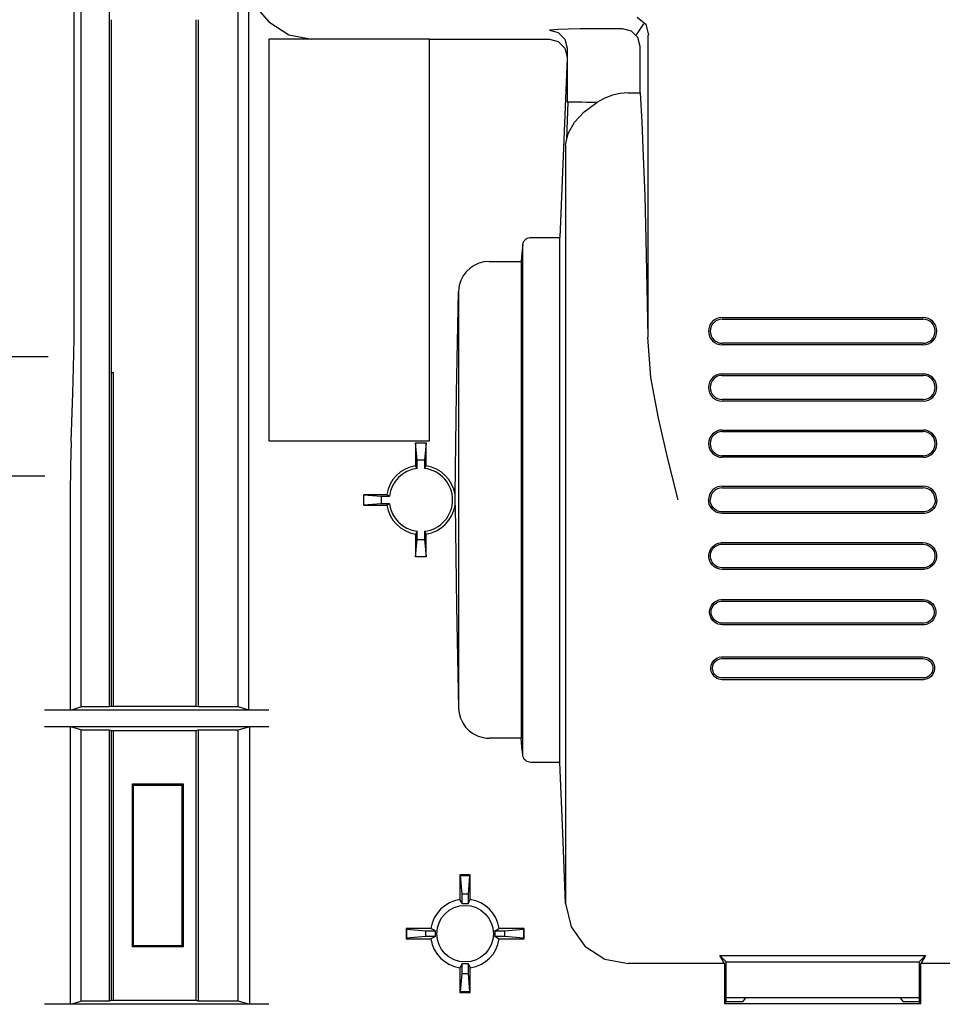
# Model space of a CAD drawing. Units: millimetres. Extents: x 2035 to 10101, y -889 to 1768.
# Drawn here: x 3220 to 3335, y -374 to -252 of the extents above; entities that cross this region are included whole.
import ezdxf

# ---------------------------------------------------------------- set-up
doc = ezdxf.new("R2010")
doc.units = ezdxf.units.MM
doc.layers.add('TFR-TRI', color=7, linetype='CONTINUOUS')

msp = doc.modelspace()

# ---------------------------------------------------------------- linework, layer by layer
at = {"layer": 'TFR-TRI', "linetype": 'Continuous'}
for p, q in [((3226.8, -287.47), (3226.8, -199.49)), ((3248.51, -337.65), (3248.51, -248.98)), ((3227.64, -250.78), (3227.64, -337.26)), ((3231.14, -250.78), (3231.14, -337.26)), ((3247.22, -337.26), (3247.22, -250.78)), ((3249.93, -250.72), (3251.01, -251.98)), ((3231.42, -251.7), (3231.42, -295.63)), ((3241.96, -337.18), (3241.96, -251.7)), ((3242.22, -251.7), (3242.22, -337.26)), ((3251.01, -251.98), (3253.49, -253.58)), ((3297.64, -252.22), (3296.72, -253.6)), ((3296.84, -251.38), (3297.94, -252.27)), ((3297.94, -252.27), (3298.28, -253.64)), ((3253.49, -253.58), (3256.39, -254.14)), ((3287.03, -252.94), (3285.94, -253.01)), ((3285.94, -253.01), (3287.04, -253.31)), ((3288.28, -252.88), (3287.03, -252.94)), ((3287.04, -253.31), (3287.85, -254.12)), ((3289.77, -252.84), (3288.28, -252.88)), ((3291.44, -252.83), (3289.77, -252.84)), ((3295.04, -252.83), (3291.44, -252.83)), ((3296.14, -253.12), (3295.04, -252.83)), ((3296.94, -253.92), (3296.14, -253.12)), ((3298.16, -253.64), (3298.16, -291.22)), ((3251.01, -254.14), (3251.01, -304.14)), ((3271.01, -254.14), (3251.01, -254.14)), ((3271.01, -254.14), (3285.94, -254.14)), ((3271.01, -304.14), (3271.01, -254.14)), ((3285.94, -254.14), (3287.04, -254.43)), ((3287.04, -254.43), (3287.85, -255.24)), ((3287.85, -254.12), (3288.14, -255.23)), ((3297.24, -255.02), (3296.94, -253.92)), ((3287.85, -255.24), (3288.14, -256.34)), ((3288.14, -255.23), (3288.14, -261.93)), ((3297.24, -260.8), (3297.24, -255.02)), ((3288.14, -256.49), (3287.7, -267.65)), ((3294.74, -260.88), (3293.77, -261.09)), ((3295.74, -260.8), (3294.74, -260.88)), ((3295.74, -260.8), (3297.24, -260.8)), ((3297.24, -260.8), (3297.44, -264.44)), ((3288.21, -261.95), (3288.13, -264.26)), ((3288.14, -261.93), (3288.14, -261.94)), ((3288.14, -261.94), (3288.14, -261.94)), ((3288.14, -261.94), (3288.14, -261.95)), ((3288.21, -261.95), (3288.14, -261.95)), ((3288.38, -261.95), (3288.21, -261.95)), ((3288.65, -261.95), (3288.38, -261.95)), ((3289.01, -261.96), (3288.65, -261.95)), ((3289.46, -261.97), (3289.01, -261.96)), ((3289.98, -261.98), (3289.46, -261.97)), ((3290.56, -261.99), (3289.98, -261.98)), ((3290.27, -263.17), (3291.82, -262.01)), ((3291.17, -262), (3290.56, -261.99)), ((3291.5, -262.01), (3291.17, -262)), ((3291.82, -262.01), (3291.5, -262.01)), ((3291.82, -262.01), (3291.88, -261.97)), ((3291.88, -261.97), (3291.94, -261.94)), ((3292.83, -261.45), (3291.94, -261.94)), ((3293.77, -261.09), (3292.83, -261.45)), ((3289.05, -264.47), (3290.27, -263.17)), ((3288.13, -264.26), (3288.05, -266.57)), ((3288.27, -265.86), (3289.05, -264.47)), ((3297.44, -264.44), (3297.62, -268.75)), ((3287.95, -267.3), (3288.27, -265.86)), ((3287.7, -267.65), (3287.25, -278.8)), ((3287.95, -267.3), (3287.95, -270.77)), ((3297.62, -268.75), (3297.79, -273.65)), ((3287.95, -270.77), (3287.95, -274.93)), ((3297.79, -273.65), (3297.94, -279.08)), ((3287.95, -274.93), (3287.95, -279.69)), ((3282.65, -279.54), (3282.71, -279.38)), ((3282.71, -279.38), (3282.79, -279.23)), ((3282.79, -279.23), (3282.9, -279.1)), ((3282.9, -279.1), (3283.03, -278.99)), ((3283.03, -278.99), (3283.17, -278.9)), ((3283.17, -278.9), (3283.33, -278.84)), ((3283.33, -278.84), (3283.49, -278.81)), ((3283.49, -278.81), (3283.55, -278.8)), ((3283.55, -278.8), (3283.61, -278.8)), ((3283.61, -278.8), (3287.25, -278.8)), ((3287.25, -279.7), (3287.25, -278.8)), ((3297.94, -279.08), (3298.06, -284.96)), ((3282.62, -279.7), (3282.51, -280.76)), ((3282.62, -279.7), (3282.65, -279.54)), ((3282.62, -280.59), (3282.62, -279.7)), ((3282.62, -282.32), (3282.62, -280.59)), ((3287.25, -281.47), (3287.25, -279.7)), ((3287.95, -279.69), (3287.95, -284.99)), ((3277.79, -281.86), (3277.17, -282.02)), ((3278.42, -281.81), (3277.79, -281.86)), ((3278.42, -281.81), (3282.41, -281.81)), ((3282.51, -280.76), (3282.41, -281.81)), ((3282.41, -281.81), (3282.41, -282.74)), ((3287.25, -284.05), (3287.25, -281.47)), ((3275.59, -283.08), (3275.21, -283.59)), ((3276.06, -282.64), (3275.59, -283.08)), ((3276.59, -282.29), (3276.06, -282.64)), ((3277.17, -282.02), (3276.59, -282.29)), ((3282.41, -282.74), (3282.41, -284.54)), ((3282.62, -284.83), (3282.62, -282.32)), ((3274.91, -284.16), (3274.72, -284.77)), ((3275.21, -283.59), (3274.91, -284.16)), ((3287.25, -287.38), (3287.25, -284.05)), ((3274.51, -291.87), (3274.62, -285.56)), ((3274.65, -285.16), (3274.62, -285.56)), ((3274.62, -285.56), (3274.62, -286.5)), ((3274.72, -284.77), (3274.65, -285.16)), ((3282.41, -284.54), (3282.41, -287.14)), ((3282.62, -288.07), (3282.62, -284.83)), ((3287.95, -284.99), (3287.95, -290.73)), ((3298.06, -284.96), (3298.16, -291.22)), ((3274.62, -286.5), (3274.62, -288.28)), ((3226.78, -291.4), (3226.8, -287.47)), ((3282.41, -287.14), (3282.41, -290.48)), ((3287.25, -291.36), (3287.25, -287.38)), ((3274.62, -288.28), (3274.62, -290.82)), ((3282.62, -291.94), (3282.62, -288.07)), ((3307.44, -288.78), (3332.44, -288.78)), ((3307.44, -288.98), (3332.44, -288.98)), ((3282.41, -290.48), (3282.41, -294.45)), ((3226.73, -295.05), (3226.78, -291.4)), ((3274.62, -290.82), (3274.62, -294.06)), ((3287.25, -295.89), (3287.25, -291.36)), ((3287.95, -290.73), (3287.95, -296.81)), ((3298.57, -296.23), (3298.16, -291.22)), ((3274.39, -298.19), (3274.51, -291.87)), ((3282.62, -296.34), (3282.62, -291.94)), ((3332.44, -291.98), (3307.44, -291.98)), ((3332.44, -292.17), (3307.44, -292.17)), ((3223.56, -293.68), (3216.94, -293.68)), ((3274.62, -294.06), (3274.62, -297.88)), ((3226.64, -298.18), (3226.73, -295.05)), ((3282.41, -294.45), (3282.41, -298.94)), ((3231.4, -295.66), (3231.42, -295.63)), ((3231.67, -295.63), (3231.4, -295.66)), ((3231.4, -295.66), (3231.4, -337.19)), ((3231.42, -295.63), (3231.67, -295.63)), ((3231.67, -337.18), (3231.67, -295.63)), ((3282.62, -301.16), (3282.62, -296.34)), ((3287.25, -300.85), (3287.25, -295.89)), ((3299.49, -301.29), (3298.57, -296.23)), ((3307.44, -295.78), (3332.44, -295.78)), ((3307.44, -295.98), (3332.44, -295.98)), ((3287.95, -296.81), (3287.95, -303.14)), ((3226.43, -304.21), (3226.64, -298.18)), ((3274.27, -304.5), (3274.39, -298.19)), ((3274.62, -297.88), (3274.62, -302.15)), ((3282.41, -298.94), (3282.41, -303.8)), ((3332.44, -298.98), (3307.44, -298.98)), ((3332.44, -299.17), (3307.44, -299.17)), ((3282.62, -306.25), (3282.62, -301.16)), ((3287.25, -306.09), (3287.25, -300.85)), ((3300.66, -306.38), (3299.49, -301.29)), ((3274.62, -302.15), (3274.62, -306.74)), ((3282.41, -303.8), (3282.41, -308.89)), ((3287.95, -303.14), (3287.95, -309.61)), ((3307.44, -302.78), (3332.44, -302.78)), ((3307.44, -302.98), (3332.44, -302.98)), ((3226.43, -304.21), (3226.35, -307.29)), ((3251.01, -304.14), (3271.01, -304.14)), ((3269.29, -304.37), (3270.59, -304.37)), ((3269.47, -306.54), (3269.29, -304.37)), ((3269.29, -304.37), (3269.29, -307.22)), ((3270.59, -304.37), (3270.41, -306.54)), ((3270.59, -307.22), (3270.59, -304.37)), ((3274.19, -310.82), (3274.27, -304.5)), ((3282.62, -311.48), (3282.62, -306.25)), ((3287.25, -311.48), (3287.25, -306.09)), ((3301.95, -311.48), (3300.66, -306.38)), ((3332.44, -305.98), (3307.44, -305.98)), ((3332.44, -306.17), (3307.44, -306.17)), ((3226.35, -307.29), (3226.3, -310.86)), ((3269.38, -307.39), (3269.29, -307.22)), ((3269.47, -307.57), (3269.38, -307.39)), ((3270.41, -306.54), (3269.47, -306.54)), ((3269.47, -307.57), (3269.47, -306.54)), ((3270.41, -306.54), (3270.41, -307.57)), ((3270.41, -307.57), (3270.5, -307.39)), ((3270.5, -307.39), (3270.59, -307.22)), ((3274.62, -306.74), (3274.62, -311.48)), ((3216.94, -308.48), (3223.13, -308.48)), ((3282.41, -308.89), (3282.41, -314.06)), ((3287.95, -309.61), (3287.95, -316.11)), ((3307.44, -309.78), (3332.44, -309.78)), ((3307.44, -309.98), (3332.44, -309.98)), ((3226.3, -310.86), (3226.28, -314.69)), ((3262.84, -310.83), (3265, -311.01)), ((3265.69, -310.83), (3262.84, -310.83)), ((3262.84, -312.13), (3262.84, -310.83)), ((3265, -311.01), (3266.03, -311.01)), ((3265, -311.01), (3265, -311.95)), ((3265.86, -310.92), (3265.69, -310.83)), ((3266.03, -311.01), (3265.86, -310.92)), ((3274.2, -311.09), (3274.19, -310.82)), ((3274.2, -311.48), (3274.2, -311.09)), ((3265, -311.95), (3262.84, -312.13)), ((3262.84, -312.13), (3265.69, -312.13)), ((3266.03, -311.95), (3265, -311.95)), ((3265.86, -312.04), (3265.69, -312.13)), ((3266.03, -311.95), (3265.86, -312.04)), ((3274.19, -312.14), (3274.2, -311.87)), ((3274.19, -312.14), (3274.27, -318.46)), ((3274.2, -311.87), (3274.2, -311.48)), ((3274.62, -311.48), (3274.62, -316.22)), ((3282.62, -316.71), (3282.62, -311.48)), ((3287.25, -316.87), (3287.25, -311.48)), ((3305.76, -311.66), (3305.74, -311.48)), ((3305.79, -311.85), (3305.76, -311.66)), ((3305.87, -312.12), (3305.79, -311.85)), ((3306, -312.38), (3305.87, -312.12)), ((3305.95, -311.64), (3305.94, -311.48)), ((3305.98, -311.81), (3305.95, -311.64)), ((3306.05, -312.05), (3305.98, -311.81)), ((3306.17, -312.6), (3306, -312.38)), ((3306.17, -312.27), (3306.05, -312.05)), ((3306.32, -312.47), (3306.17, -312.27)), ((3306.5, -312.65), (3306.32, -312.47)), ((3333.6, -312.43), (3333.43, -312.61)), ((3333.77, -312.54), (3333.57, -312.74)), ((3333.74, -312.22), (3333.6, -312.43)), ((3333.85, -311.99), (3333.74, -312.22)), ((3333.92, -312.3), (3333.77, -312.54)), ((3333.92, -311.75), (3333.85, -311.99)), ((3333.94, -311.49), (3333.92, -311.75)), ((3334.04, -312.04), (3333.92, -312.3)), ((3333.94, -311.48), (3333.94, -311.49)), ((3333.94, -311.49), (3333.94, -311.49)), ((3334.11, -311.76), (3334.04, -312.04)), ((3334.14, -311.48), (3334.11, -311.76)), ((3306.38, -312.8), (3306.17, -312.6)), ((3306.62, -312.96), (3306.38, -312.8)), ((3306.71, -312.79), (3306.5, -312.65)), ((3306.88, -313.08), (3306.62, -312.96)), ((3306.94, -312.89), (3306.71, -312.79)), ((3307.16, -313.15), (3306.88, -313.08)), ((3307.19, -312.96), (3306.94, -312.89)), ((3307.44, -313.17), (3307.16, -313.15)), ((3307.44, -312.98), (3307.19, -312.96)), ((3332.44, -312.98), (3307.44, -312.98)), ((3332.44, -313.17), (3307.44, -313.17)), ((3332.6, -312.97), (3332.44, -312.98)), ((3332.63, -313.16), (3332.44, -313.17)), ((3332.76, -312.94), (3332.6, -312.97)), ((3332.81, -313.13), (3332.63, -313.16)), ((3333, -312.87), (3332.76, -312.94)), ((3333.09, -313.04), (3332.81, -313.13)), ((3333.22, -312.76), (3333, -312.87)), ((3333.34, -312.91), (3333.09, -313.04)), ((3333.43, -312.61), (3333.22, -312.76)), ((3333.57, -312.74), (3333.34, -312.91)), ((3226.28, -314.69), (3226.28, -337.65)), ((3282.41, -314.06), (3282.41, -319.16)), ((3269.38, -315.56), (3269.29, -315.73)), ((3269.29, -315.73), (3269.29, -318.58)), ((3269.47, -315.39), (3269.38, -315.56)), ((3269.47, -316.42), (3269.47, -315.39)), ((3270.41, -315.39), (3270.41, -316.42)), ((3270.41, -315.39), (3270.5, -315.56)), ((3270.5, -315.56), (3270.59, -315.73)), ((3270.59, -318.58), (3270.59, -315.73)), ((3274.62, -316.22), (3274.62, -320.8)), ((3287.95, -316.11), (3287.95, -322.54)), ((3269.29, -318.58), (3269.47, -316.42)), ((3269.47, -316.42), (3270.41, -316.42)), ((3270.41, -316.42), (3270.59, -318.58)), ((3282.62, -321.8), (3282.62, -316.71)), ((3287.25, -322.11), (3287.25, -316.87)), ((3306.08, -317.5), (3306.27, -317.28)), ((3306.24, -317.61), (3306.41, -317.42)), ((3306.27, -317.28), (3306.48, -317.1)), ((3306.41, -317.42), (3306.6, -317.26)), ((3306.48, -317.1), (3306.73, -316.96)), ((3306.6, -317.26), (3306.81, -317.14)), ((3306.73, -316.96), (3306.99, -316.86)), ((3306.81, -317.14), (3307.04, -317.05)), ((3306.99, -316.86), (3307.26, -316.81)), ((3307.04, -317.05), (3307.28, -317.01)), ((3307.26, -316.81), (3307.35, -316.8)), ((3307.28, -317.01), (3307.36, -317)), ((3307.35, -316.8), (3307.44, -316.8)), ((3307.36, -317), (3307.44, -317)), ((3307.44, -316.8), (3332.44, -316.8)), ((3307.44, -317), (3332.44, -317)), ((3332.44, -316.8), (3332.72, -316.82)), ((3332.44, -317), (3332.69, -317.02)), ((3332.69, -317.02), (3332.93, -317.08)), ((3332.72, -316.82), (3332.99, -316.89)), ((3332.93, -317.08), (3333.15, -317.18)), ((3332.99, -316.89), (3333.25, -317.01)), ((3333.15, -317.18), (3333.35, -317.32)), ((3333.25, -317.01), (3333.48, -317.16)), ((3333.35, -317.32), (3333.53, -317.49)), ((3333.48, -317.16), (3333.68, -317.35)), ((3333.68, -317.35), (3333.85, -317.58)), ((3270.59, -318.58), (3269.29, -318.58)), ((3274.27, -318.46), (3274.39, -324.77)), ((3305.78, -318.28), (3305.84, -318)), ((3305.78, -318.56), (3305.78, -318.28)), ((3305.82, -318.84), (3305.78, -318.56)), ((3305.84, -318), (3305.94, -317.74)), ((3305.94, -317.74), (3306.08, -317.5)), ((3305.97, -318.55), (3305.98, -318.31)), ((3306.01, -318.8), (3305.97, -318.55)), ((3305.98, -318.31), (3306.03, -318.06)), ((3306.03, -318.06), (3306.12, -317.83)), ((3306.12, -317.83), (3306.24, -317.61)), ((3333.53, -317.49), (3333.68, -317.68)), ((3333.68, -317.68), (3333.8, -317.9)), ((3333.8, -317.9), (3333.87, -318.14)), ((3333.85, -317.58), (3333.98, -317.83)), ((3333.9, -318.63), (3333.85, -318.87)), ((3333.87, -318.14), (3333.91, -318.38)), ((3333.91, -318.38), (3333.9, -318.63)), ((3333.98, -317.83), (3334.06, -318.09)), ((3334.1, -318.65), (3334.04, -318.93)), ((3334.06, -318.09), (3334.1, -318.37)), ((3334.1, -318.37), (3334.1, -318.65)), ((3282.41, -319.16), (3282.41, -324.02)), ((3305.91, -319.11), (3305.82, -318.84)), ((3306.04, -319.36), (3305.91, -319.11)), ((3306.09, -319.04), (3306.01, -318.8)), ((3306.2, -319.58), (3306.04, -319.36)), ((3306.2, -319.25), (3306.09, -319.04)), ((3306.35, -319.45), (3306.2, -319.25)), ((3306.41, -319.77), (3306.2, -319.58)), ((3306.53, -319.62), (3306.35, -319.45)), ((3306.64, -319.92), (3306.41, -319.77)), ((3306.73, -319.75), (3306.53, -319.62)), ((3306.96, -319.85), (3306.73, -319.75)), ((3307.2, -319.91), (3306.96, -319.85)), ((3332.83, -319.88), (3332.59, -319.92)), ((3333.07, -319.79), (3332.83, -319.88)), ((3333.28, -319.67), (3333.07, -319.79)), ((3333.4, -319.83), (3333.15, -319.97)), ((3333.47, -319.51), (3333.28, -319.67)), ((3333.61, -319.65), (3333.4, -319.83)), ((3333.64, -319.32), (3333.47, -319.51)), ((3333.8, -319.43), (3333.61, -319.65)), ((3333.76, -319.1), (3333.64, -319.32)), ((3333.85, -318.87), (3333.76, -319.1)), ((3333.94, -319.19), (3333.8, -319.43)), ((3334.04, -318.93), (3333.94, -319.19)), ((3274.62, -320.8), (3274.62, -325.08)), ((3306.89, -320.04), (3306.64, -319.92)), ((3307.16, -320.11), (3306.89, -320.04)), ((3307.44, -320.13), (3307.16, -320.11)), ((3307.44, -319.93), (3307.2, -319.91)), ((3332.44, -319.93), (3307.44, -319.93)), ((3332.44, -320.13), (3307.44, -320.13)), ((3332.52, -319.93), (3332.44, -319.93)), ((3332.53, -320.13), (3332.44, -320.13)), ((3332.59, -319.92), (3332.52, -319.93)), ((3332.61, -320.12), (3332.53, -320.13)), ((3332.89, -320.07), (3332.61, -320.12)), ((3333.15, -319.97), (3332.89, -320.07)), ((3282.62, -326.61), (3282.62, -321.8)), ((3287.25, -327.06), (3287.25, -322.11)), ((3287.95, -322.54), (3287.95, -328.78)), ((3274.39, -324.77), (3274.51, -331.08)), ((3282.41, -324.02), (3282.41, -328.5)), ((3305.92, -325.04), (3306.01, -324.78)), ((3306.01, -324.78), (3306.15, -324.55)), ((3306.15, -324.55), (3306.33, -324.34)), ((3306.2, -324.87), (3306.32, -324.67)), ((3306.32, -324.67), (3306.47, -324.48)), ((3306.33, -324.34), (3306.53, -324.16)), ((3306.47, -324.48), (3306.65, -324.33)), ((3306.53, -324.16), (3306.77, -324.03)), ((3306.65, -324.33), (3306.85, -324.21)), ((3306.77, -324.03), (3307.02, -323.94)), ((3306.85, -324.21), (3307.07, -324.13)), ((3307.02, -323.94), (3307.28, -323.89)), ((3307.07, -324.13), (3307.3, -324.09)), ((3307.28, -323.89), (3307.36, -323.88)), ((3307.3, -324.09), (3307.37, -324.08)), ((3307.36, -323.88), (3307.44, -323.88)), ((3307.37, -324.08), (3307.44, -324.08)), ((3307.44, -323.88), (3332.44, -323.88)), ((3307.44, -324.08), (3332.44, -324.08)), ((3332.44, -323.88), (3332.7, -323.9)), ((3332.44, -324.08), (3332.67, -324.1)), ((3332.67, -324.1), (3332.89, -324.15)), ((3332.7, -323.9), (3332.95, -323.96)), ((3332.89, -324.15), (3333.09, -324.25)), ((3332.95, -323.96), (3333.19, -324.07)), ((3333.09, -324.25), (3333.28, -324.37)), ((3333.19, -324.07), (3333.41, -324.21)), ((3333.28, -324.37), (3333.45, -324.52)), ((3333.41, -324.21), (3333.6, -324.38)), ((3333.45, -324.52), (3333.59, -324.7)), ((3333.59, -324.7), (3333.7, -324.9)), ((3333.6, -324.38), (3333.76, -324.59)), ((3333.76, -324.59), (3333.88, -324.82)), ((3274.62, -325.08), (3274.62, -328.89)), ((3305.87, -325.31), (3305.92, -325.04)), ((3305.87, -325.58), (3305.87, -325.31)), ((3305.92, -325.85), (3305.87, -325.58)), ((3306, -326.1), (3305.92, -325.85)), ((3306.07, -325.33), (3306.11, -325.1)), ((3306.07, -325.57), (3306.07, -325.33)), ((3306.11, -325.8), (3306.07, -325.57)), ((3306.11, -325.1), (3306.2, -324.87)), ((3306.19, -326.02), (3306.11, -325.8)), ((3306.3, -326.22), (3306.19, -326.02)), ((3333.77, -325.81), (3333.68, -326.04)), ((3333.7, -324.9), (3333.77, -325.11)), ((3333.77, -325.11), (3333.81, -325.34)), ((3333.81, -325.58), (3333.77, -325.81)), ((3333.81, -325.34), (3333.81, -325.58)), ((3333.96, -325.87), (3333.87, -326.12)), ((3333.88, -324.82), (3333.97, -325.07)), ((3334.01, -325.6), (3333.96, -325.87)), ((3333.97, -325.07), (3334.01, -325.33)), ((3334.01, -325.33), (3334.01, -325.6)), ((3282.62, -331.01), (3282.62, -326.61)), ((3287.25, -331.59), (3287.25, -327.06)), ((3306.13, -326.33), (3306, -326.1)), ((3306.29, -326.53), (3306.13, -326.33)), ((3306.48, -326.7), (3306.29, -326.53)), ((3306.44, -326.39), (3306.3, -326.22)), ((3306.61, -326.55), (3306.44, -326.39)), ((3306.7, -326.84), (3306.48, -326.7)), ((3306.8, -326.66), (3306.61, -326.55)), ((3306.93, -326.94), (3306.7, -326.84)), ((3307, -326.75), (3306.8, -326.66)), ((3307.18, -327), (3306.93, -326.94)), ((3307.22, -326.81), (3307, -326.75)), ((3307.44, -327.03), (3307.18, -327)), ((3307.44, -326.83), (3307.22, -326.81)), ((3332.44, -326.83), (3307.44, -326.83)), ((3332.44, -327.03), (3307.44, -327.03)), ((3332.51, -326.82), (3332.44, -326.83)), ((3332.52, -327.02), (3332.44, -327.03)), ((3332.57, -326.82), (3332.51, -326.82)), ((3332.59, -327.02), (3332.52, -327.02)), ((3332.8, -326.78), (3332.57, -326.82)), ((3332.86, -326.97), (3332.59, -327.02)), ((3333.02, -326.7), (3332.8, -326.78)), ((3333.1, -326.88), (3332.86, -326.97)), ((3333.23, -326.58), (3333.02, -326.7)), ((3333.34, -326.74), (3333.1, -326.88)), ((3333.41, -326.43), (3333.23, -326.58)), ((3333.55, -326.57), (3333.34, -326.74)), ((3333.56, -326.24), (3333.41, -326.43)), ((3333.73, -326.36), (3333.55, -326.57)), ((3333.68, -326.04), (3333.56, -326.24)), ((3333.87, -326.12), (3333.73, -326.36)), ((3274.62, -328.89), (3274.62, -332.13)), ((3282.41, -328.5), (3282.41, -332.47)), ((3287.95, -328.78), (3287.95, -334.73)), ((3274.51, -331.08), (3274.62, -337.4)), ((3274.62, -332.13), (3274.62, -334.68)), ((3282.62, -334.89), (3282.62, -331.01)), ((3287.25, -335.58), (3287.25, -331.59)), ((3306.02, -332.36), (3306.06, -332.11)), ((3306.06, -332.11), (3306.14, -331.86)), ((3306.14, -331.86), (3306.27, -331.64)), ((3306.26, -332.17), (3306.33, -331.96)), ((3306.27, -331.64), (3306.43, -331.44)), ((3306.33, -331.96), (3306.44, -331.76)), ((3306.43, -331.44), (3306.63, -331.28)), ((3306.44, -331.76), (3306.58, -331.59)), ((3306.58, -331.59), (3306.75, -331.45)), ((3306.63, -331.28), (3306.84, -331.15)), ((3306.75, -331.45), (3306.93, -331.35)), ((3306.84, -331.15), (3307.07, -331.07)), ((3306.93, -331.35), (3307.12, -331.28)), ((3307.07, -331.07), (3307.3, -331.03)), ((3307.12, -331.28), (3307.33, -331.24)), ((3307.3, -331.03), (3307.37, -331.02)), ((3307.33, -331.24), (3307.38, -331.24)), ((3307.37, -331.02), (3307.44, -331.02)), ((3307.38, -331.24), (3307.44, -331.24)), ((3307.44, -331.02), (3332.44, -331.02)), ((3307.44, -331.24), (3332.44, -331.24)), ((3332.44, -331.02), (3332.67, -331.04)), ((3332.44, -331.24), (3332.63, -331.25)), ((3332.63, -331.25), (3332.82, -331.3)), ((3332.67, -331.04), (3332.89, -331.09)), ((3332.82, -331.3), (3333, -331.37)), ((3332.89, -331.09), (3333.1, -331.18)), ((3333, -331.37), (3333.16, -331.47)), ((3333.1, -331.18), (3333.29, -331.3)), ((3333.16, -331.47), (3333.3, -331.6)), ((3333.29, -331.3), (3333.46, -331.45)), ((3333.3, -331.6), (3333.42, -331.74)), ((3333.42, -331.74), (3333.53, -331.91)), ((3333.46, -331.45), (3333.6, -331.62)), ((3333.53, -331.91), (3333.6, -332.1)), ((3333.6, -331.62), (3333.72, -331.83)), ((3333.6, -332.1), (3333.64, -332.3)), ((3333.72, -331.83), (3333.8, -332.04)), ((3333.8, -332.04), (3333.85, -332.28)), ((3282.41, -332.47), (3282.41, -335.81)), ((3306.03, -332.61), (3306.02, -332.36)), ((3306.08, -332.85), (3306.03, -332.61)), ((3306.17, -333.07), (3306.08, -332.85)), ((3306.29, -333.27), (3306.17, -333.07)), ((3306.23, -332.39), (3306.26, -332.17)), ((3306.24, -332.6), (3306.23, -332.39)), ((3306.29, -332.8), (3306.24, -332.6)), ((3306.36, -332.99), (3306.29, -332.8)), ((3306.44, -333.44), (3306.29, -333.27)), ((3306.47, -333.16), (3306.36, -332.99)), ((3306.59, -333.3), (3306.47, -333.16)), ((3306.73, -333.42), (3306.59, -333.3)), ((3333.29, -333.3), (3333.13, -333.44)), ((3333.44, -333.13), (3333.29, -333.3)), ((3333.55, -332.93), (3333.44, -333.13)), ((3333.61, -333.25), (3333.44, -333.45)), ((3333.62, -332.73), (3333.55, -332.93)), ((3333.74, -333.02), (3333.61, -333.25)), ((3333.65, -332.51), (3333.62, -332.73)), ((3333.64, -332.3), (3333.65, -332.51)), ((3333.82, -332.78), (3333.74, -333.02)), ((3333.86, -332.53), (3333.82, -332.78)), ((3333.85, -332.28), (3333.86, -332.53)), ((3306.61, -333.59), (3306.44, -333.44)), ((3306.79, -333.7), (3306.61, -333.59)), ((3306.89, -333.52), (3306.73, -333.42)), ((3307, -333.79), (3306.79, -333.7)), ((3307.07, -333.59), (3306.89, -333.52)), ((3307.22, -333.84), (3307, -333.79)), ((3307.25, -333.64), (3307.07, -333.59)), ((3307.44, -333.86), (3307.22, -333.84)), ((3307.44, -333.65), (3307.25, -333.64)), ((3332.44, -333.65), (3307.44, -333.65)), ((3332.44, -333.86), (3307.44, -333.86)), ((3332.49, -333.65), (3332.44, -333.65)), ((3332.5, -333.86), (3332.44, -333.86)), ((3332.54, -333.65), (3332.49, -333.65)), ((3332.56, -333.85), (3332.5, -333.86)), ((3332.74, -333.61), (3332.54, -333.65)), ((3332.8, -333.81), (3332.56, -333.85)), ((3332.94, -333.55), (3332.74, -333.61)), ((3333.03, -333.73), (3332.8, -333.81)), ((3333.13, -333.44), (3332.94, -333.55)), ((3333.25, -333.61), (3333.03, -333.73)), ((3333.44, -333.45), (3333.25, -333.61)), ((3274.62, -334.68), (3274.62, -336.46)), ((3282.41, -335.81), (3282.41, -338.42)), ((3282.62, -338.12), (3282.62, -334.89)), ((3287.25, -338.9), (3287.25, -335.58)), ((3287.95, -334.73), (3287.95, -340.29)), ((3274.62, -336.46), (3274.62, -337.4)), ((3251.01, -337.67), (3223.1, -337.67)), ((3224.71, -337.67), (3223.1, -337.67)), ((3225.91, -337.65), (3224.71, -337.67)), ((3226.39, -337.64), (3225.91, -337.65)), ((3226.39, -337.64), (3227.64, -337.26)), ((3231.14, -337.26), (3227.64, -337.26)), ((3231.4, -337.19), (3231.14, -337.26)), ((3231.67, -337.18), (3231.4, -337.19)), ((3241.96, -337.18), (3231.67, -337.18)), ((3242.22, -337.26), (3241.96, -337.18)), ((3247.22, -337.26), (3242.22, -337.26)), ((3248.51, -337.65), (3247.22, -337.26)), ((3248.88, -337.66), (3248.51, -337.65)), ((3249.79, -337.67), (3248.88, -337.66)), ((3251.01, -337.67), (3249.79, -337.67)), ((3274.62, -337.4), (3274.69, -338.04)), ((3274.69, -338.04), (3274.86, -338.66)), ((3282.62, -340.64), (3282.62, -338.12)), ((3274.86, -338.66), (3275.14, -339.25)), ((3275.14, -339.25), (3275.51, -339.78)), ((3282.41, -338.42), (3282.41, -340.22)), ((3287.25, -341.49), (3287.25, -338.9)), ((3223.1, -339.69), (3251.01, -339.69)), ((3223.1, -339.69), (3224.71, -339.69)), ((3224.71, -339.69), (3225.91, -339.7)), ((3225.91, -339.7), (3226.39, -339.72)), ((3226.28, -339.71), (3226.28, -374.25)), ((3227.64, -340.09), (3226.39, -339.72)), ((3227.64, -340.09), (3231.14, -340.09)), ((3227.64, -340.09), (3227.64, -373.86)), ((3231.14, -340.09), (3231.4, -340.17)), ((3231.14, -340.09), (3231.14, -373.86)), ((3231.4, -340.17), (3231.67, -340.18)), ((3231.4, -340.17), (3231.4, -373.79)), ((3231.67, -340.18), (3241.96, -340.18)), ((3231.67, -373.78), (3231.67, -340.18)), ((3241.96, -340.18), (3242.22, -340.1)), ((3241.96, -373.78), (3241.96, -340.18)), ((3242.22, -340.1), (3247.22, -340.1)), ((3242.22, -340.1), (3242.22, -373.86)), ((3247.22, -340.1), (3248.51, -339.71)), ((3247.22, -373.86), (3247.22, -340.1)), ((3248.51, -339.71), (3248.88, -339.7)), ((3248.6, -339.71), (3248.6, -374.25)), ((3248.88, -339.7), (3249.79, -339.69)), ((3249.79, -339.69), (3251.01, -339.69)), ((3275.51, -339.78), (3275.96, -340.24)), ((3275.96, -340.24), (3276.48, -340.61)), ((3276.48, -340.61), (3277.06, -340.89)), ((3282.41, -340.22), (3282.41, -341.15)), ((3282.62, -342.37), (3282.62, -340.64)), ((3287.95, -340.29), (3287.95, -345.37)), ((3277.06, -340.89), (3277.67, -341.07)), ((3277.67, -341.07), (3278.05, -341.13)), ((3278.05, -341.13), (3278.42, -341.15)), ((3282.41, -341.15), (3278.42, -341.15)), ((3282.51, -342.2), (3282.41, -341.15)), ((3287.25, -343.25), (3287.25, -341.49)), ((3282.62, -343.25), (3282.51, -342.2)), ((3282.62, -343.25), (3282.62, -342.37)), ((3282.62, -343.32), (3282.62, -343.25)), ((3282.64, -343.38), (3282.62, -343.32)), ((3282.69, -343.54), (3282.64, -343.38)), ((3282.77, -343.69), (3282.69, -343.54)), ((3282.87, -343.82), (3282.77, -343.69)), ((3282.99, -343.94), (3282.87, -343.82)), ((3283.13, -344.03), (3282.99, -343.94)), ((3283.28, -344.1), (3283.13, -344.03)), ((3283.44, -344.14), (3283.28, -344.1)), ((3283.61, -344.16), (3283.44, -344.14)), ((3287.25, -344.16), (3283.61, -344.16)), ((3287.25, -344.16), (3287.25, -343.25)), ((3287.6, -352.94), (3287.25, -344.16)), ((3287.95, -345.37), (3287.95, -349.88)), ((3234.04, -346.83), (3240.34, -346.83)), ((3234.04, -346.83), (3234.19, -346.98)), ((3234.04, -367.13), (3234.04, -346.83)), ((3240.34, -346.83), (3240.19, -346.98)), ((3240.34, -346.83), (3240.34, -367.13)), ((3234.19, -346.98), (3240.19, -346.98)), ((3234.19, -366.98), (3234.19, -346.98)), ((3240.19, -346.98), (3240.19, -366.98)), ((3287.95, -349.88), (3287.95, -353.75)), ((3287.95, -361.71), (3287.6, -352.94)), ((3287.95, -353.75), (3287.95, -356.92)), ((3287.95, -356.92), (3287.95, -359.32)), ((3274.79, -358.14), (3274.79, -361.22)), ((3274.88, -358.23), (3274.79, -358.14)), ((3276.09, -358.14), (3274.79, -358.14)), ((3275.07, -360.54), (3274.88, -358.23)), ((3274.88, -358.23), (3276, -358.23)), ((3276, -358.23), (3275.81, -360.54)), ((3276, -358.23), (3276.09, -358.14)), ((3276.09, -361.22), (3276.09, -358.14)), ((3287.95, -359.32), (3287.95, -360.93)), ((3274.81, -361.26), (3274.79, -361.22)), ((3274.83, -361.31), (3274.81, -361.26)), ((3274.95, -361.53), (3274.83, -361.31)), ((3275.07, -361.77), (3274.95, -361.53)), ((3275.07, -361.77), (3275.07, -360.54)), ((3275.81, -360.54), (3275.07, -360.54)), ((3275.81, -360.54), (3275.81, -361.77)), ((3275.81, -361.77), (3275.93, -361.53)), ((3275.93, -361.53), (3276.05, -361.31)), ((3276.05, -361.31), (3276.07, -361.26)), ((3276.07, -361.26), (3276.09, -361.22)), ((3287.95, -360.93), (3287.95, -361.71)), ((3287.95, -361.71), (3288.64, -364.61)), ((3271.19, -364.83), (3268.1, -364.83)), ((3268.19, -364.92), (3268.1, -364.83)), ((3268.1, -364.83), (3268.1, -366.13)), ((3268.19, -366.04), (3268.19, -364.92)), ((3268.19, -364.92), (3270.5, -365.11)), ((3270.5, -365.11), (3270.5, -365.84)), ((3270.5, -365.11), (3271.73, -365.11)), ((3271.23, -364.85), (3271.19, -364.83)), ((3271.27, -364.87), (3271.23, -364.85)), ((3271.5, -364.99), (3271.27, -364.87)), ((3271.73, -365.11), (3271.5, -364.99)), ((3279.15, -365.11), (3279.38, -364.99)), ((3279.15, -365.11), (3280.38, -365.11)), ((3279.38, -364.99), (3279.61, -364.87)), ((3279.61, -364.87), (3279.65, -364.85)), ((3279.65, -364.85), (3279.7, -364.83)), ((3282.78, -364.83), (3279.7, -364.83)), ((3280.38, -365.11), (3282.69, -364.92)), ((3280.38, -365.84), (3280.38, -365.11)), ((3282.69, -364.92), (3282.78, -364.83)), ((3282.69, -364.92), (3282.69, -366.04)), ((3282.78, -366.13), (3282.78, -364.83)), ((3288.64, -364.61), (3290.34, -367.03)), ((3268.19, -366.04), (3268.1, -366.13)), ((3268.1, -366.13), (3271.19, -366.13)), ((3270.5, -365.84), (3268.19, -366.04)), ((3271.73, -365.84), (3270.5, -365.84)), ((3271.23, -366.11), (3271.19, -366.13)), ((3271.27, -366.09), (3271.23, -366.11)), ((3271.5, -365.97), (3271.27, -366.09)), ((3271.73, -365.84), (3271.5, -365.97)), ((3280.38, -365.84), (3279.15, -365.84)), ((3279.15, -365.84), (3279.38, -365.97)), ((3279.38, -365.97), (3279.61, -366.09)), ((3279.61, -366.09), (3279.65, -366.11)), ((3279.65, -366.11), (3279.7, -366.13)), ((3279.7, -366.13), (3282.78, -366.13)), ((3282.69, -366.04), (3280.38, -365.84)), ((3282.69, -366.04), (3282.78, -366.13)), ((3234.04, -367.13), (3234.19, -366.98)), ((3240.34, -367.13), (3234.04, -367.13)), ((3240.19, -366.98), (3234.19, -366.98)), ((3240.34, -367.13), (3240.19, -366.98)), ((3290.34, -367.03), (3292.82, -368.64)), ((3292.82, -368.64), (3295.74, -369.21)), ((3307.16, -368.2), (3332.72, -368.2)), ((3307.16, -368.2), (3307.94, -368.98)), ((3307.74, -369.21), (3307.16, -368.2)), ((3332.72, -368.2), (3331.94, -368.98)), ((3332.72, -368.2), (3332.14, -369.21)), ((3274.81, -369.69), (3274.79, -369.73)), ((3274.79, -369.73), (3274.79, -372.82)), ((3274.83, -369.65), (3274.81, -369.69)), ((3274.95, -369.42), (3274.83, -369.65)), ((3275.07, -369.19), (3274.95, -369.42)), ((3275.07, -370.42), (3275.07, -369.19)), ((3275.81, -369.19), (3275.81, -370.42)), ((3275.81, -369.19), (3275.93, -369.42)), ((3275.93, -369.42), (3276.05, -369.65)), ((3276.05, -369.65), (3276.07, -369.69)), ((3276.07, -369.69), (3276.09, -369.73)), ((3276.09, -372.82), (3276.09, -369.73)), ((3307.74, -369.21), (3295.74, -369.21)), ((3307.74, -369.21), (3307.74, -374.17)), ((3307.94, -368.98), (3331.94, -368.98)), ((3307.94, -373.98), (3307.94, -368.98)), ((3331.94, -368.98), (3331.94, -373.98)), ((3344.14, -369.21), (3332.14, -369.21)), ((3332.14, -374.17), (3332.14, -369.21)), ((3274.88, -372.72), (3275.07, -370.42)), ((3275.07, -370.42), (3275.81, -370.42)), ((3275.81, -370.42), (3276, -372.72)), ((3231.4, -373.79), (3231.14, -373.86)), ((3231.67, -373.78), (3231.4, -373.79)), ((3241.96, -373.78), (3231.67, -373.78)), ((3242.22, -373.86), (3241.96, -373.78)), ((3274.88, -372.72), (3274.79, -372.82)), ((3274.79, -372.82), (3276.09, -372.82)), ((3276, -372.72), (3274.88, -372.72)), ((3276, -372.72), (3276.09, -372.82)), ((3331.94, -373.48), (3307.94, -373.48)), ((3310.32, -373.48), (3309.94, -373.98)), ((3329.57, -373.48), (3329.94, -373.98)), ((3251.01, -374.27), (3223.1, -374.27)), ((3224.71, -374.27), (3223.1, -374.27)), ((3225.91, -374.25), (3224.71, -374.27)), ((3226.39, -374.24), (3225.91, -374.25)), ((3226.39, -374.24), (3227.64, -373.86)), ((3231.14, -373.86), (3227.64, -373.86)), ((3247.22, -373.86), (3242.22, -373.86)), ((3248.51, -374.25), (3247.22, -373.86)), ((3248.88, -374.26), (3248.51, -374.25)), ((3249.79, -374.27), (3248.88, -374.26)), ((3251.01, -374.27), (3249.79, -374.27)), ((3307.74, -374.17), (3307.94, -373.98)), ((3307.74, -374.17), (3332.14, -374.17)), ((3309.94, -373.98), (3307.94, -373.98)), ((3331.94, -373.98), (3329.94, -373.98)), ((3332.14, -374.17), (3331.94, -373.98))]:
    msp.add_line(p, q, dxfattribs=at)
msp.add_circle((3275.44, -365.48), 3.52, dxfattribs=at)
for centre, radius, start, end in [((3307.44, -290.48), 1.7, 90, 270), ((3307.44, -290.48), 1.5, 90, 270), ((3332.44, -290.48), 1.7, 270, 90), ((3332.44, -290.48), 1.5, 270, 90), ((3307.44, -297.48), 1.7, 90, 270), ((3307.44, -297.48), 1.5, 90, 270), ((3332.44, -297.48), 1.7, 270, 90), ((3332.44, -297.48), 1.5, 270, 90), ((3307.44, -304.48), 1.7, 90, 270), ((3307.44, -304.48), 1.5, 90, 270), ((3332.44, -304.48), 1.7, 270, 90), ((3332.44, -304.48), 1.5, 270, 90), ((3269.94, -311.48), 4.3, 98.7157, 171.2843), ((3269.94, -311.48), 3.94, 96.8593, 173.1407), ((3269.94, -311.48), 3.94, 276.8593, 83.1407), ((3269.94, -311.48), 4.3, 8.8634, 81.2843), ((3307.44, -311.48), 1.7, 90, 180), ((3307.44, -311.48), 1.5, 90, 180), ((3332.44, -311.48), 1.7, 0, 90), ((3332.44, -311.48), 1.5, 0, 90), ((3269.94, -311.48), 4.3, 188.7157, 261.2843), ((3269.94, -311.48), 3.94, 186.8593, 263.1407), ((3269.94, -311.48), 4.3, 278.7157, 351.1366), ((3275.44, -365.48), 4.3, 98.7157, 171.2843), ((3275.44, -365.48), 4.3, 8.7157, 81.2843), ((3275.44, -365.48), 3.73, 84.3721, 95.6279), ((3275.44, -365.48), 3.73, 174.3721, 185.6279), ((3275.44, -365.48), 3.73, 354.3721, 5.6279), ((3275.44, -365.48), 4.3, 188.7157, 261.2843), ((3275.44, -365.48), 4.3, 278.7157, 351.2843), ((3275.44, -365.48), 3.73, 264.3721, 275.6279)]:
    msp.add_arc(centre, radius, start, end, dxfattribs=at)

doc.saveas('drawing.dxf')
